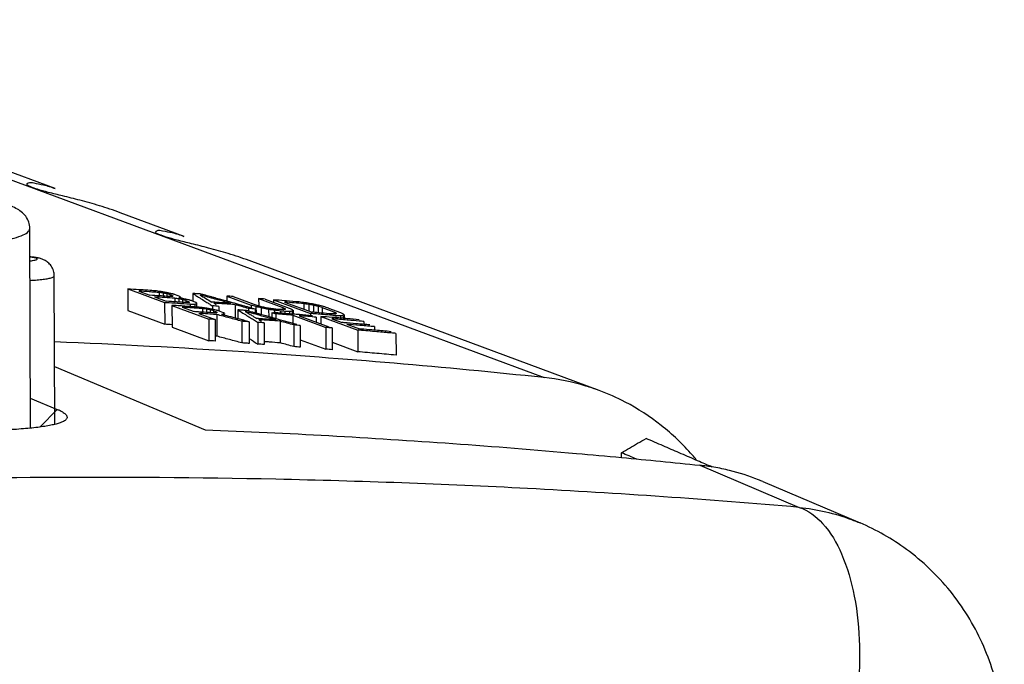
# Model space of a CAD drawing. Extents: x 0 to 34, y 0 to 22.
# Drawn here: x 26.6 to 27.1, y 18.2 to 18.5 of the extents above; entities that cross this region are included whole.
import ezdxf

# ---------------------------------------------------------------- set-up
doc = ezdxf.new("R2010")
doc.units = 0
doc.header["$LTSCALE"] = 1.87
doc.header["$MEASUREMENT"] = 0
doc.layers.get('0').update_dxf_attribs({"linetype": 'CONTINUOUS'})

msp = doc.modelspace()

# ---------------------------------------------------------------- linework, layer by layer
at = {"color": 7, "linetype": 'CONTINUOUS'}
for p, q in [((26.40472, 18.51524), (26.84908, 18.35041)), ((26.62387, 18.43744), (26.5945, 18.44833)), ((26.68322, 18.41542), (26.65384, 18.42632)), ((26.61241, 18.32715), (26.61214, 18.41908)), ((26.87454, 18.34445), (26.71319, 18.4043)), ((26.6236, 18.32898), (26.6234, 18.39726)), ((26.6573, 18.39121), (26.65733, 18.38125)), ((26.6573, 18.39121), (26.67426, 18.38492)), ((26.66241, 18.39022), (26.66746, 18.38835)), ((26.67172, 18.3896), (26.67173, 18.38807)), ((26.67355, 18.38937), (26.67356, 18.38794)), ((26.66962, 18.38754), (26.67504, 18.38554)), ((26.67426, 18.38492), (26.67429, 18.37496)), ((26.67525, 18.38903), (26.67526, 18.38772)), ((26.67683, 18.3886), (26.67683, 18.38773)), ((26.67683, 18.3886), (26.67755, 18.38833)), ((26.67755, 18.38833), (26.67755, 18.38773)), ((26.67894, 18.38692), (26.67894, 18.38528)), ((26.67941, 18.38853), (26.68085, 18.38799)), ((26.68077, 18.38669), (26.68077, 18.38516)), ((26.68247, 18.38635), (26.68247, 18.38491)), ((26.68404, 18.38592), (26.68405, 18.38491)), ((26.68404, 18.38592), (26.68512, 18.38552)), ((26.68512, 18.38552), (26.68513, 18.38492)), ((26.68662, 18.38585), (26.68843, 18.38518)), ((26.6872, 18.38916), (26.68721, 18.38585)), ((26.70289, 18.38798), (26.70289, 18.38561)), ((26.70289, 18.38798), (26.71407, 18.38383)), ((26.70583, 18.38775), (26.71701, 18.3836)), ((26.71759, 18.38681), (26.7176, 18.3836)), ((26.71759, 18.38681), (26.72878, 18.38266)), ((26.72053, 18.38657), (26.73172, 18.38242)), ((26.72445, 18.38624), (26.72446, 18.38515)), ((26.72445, 18.38624), (26.74141, 18.37995)), ((26.72956, 18.38519), (26.74219, 18.38051)), ((26.65733, 18.38125), (26.67429, 18.37496)), ((26.67765, 18.38367), (26.67768, 18.3737)), ((26.67765, 18.38367), (26.69461, 18.37738)), ((26.6824, 18.38281), (26.68781, 18.3808)), ((26.68602, 18.38415), (26.68603, 18.38312)), ((26.68811, 18.38411), (26.68812, 18.38288)), ((26.68899, 18.38438), (26.689, 18.38289)), ((26.69171, 18.38219), (26.69171, 18.38054)), ((26.69354, 18.38195), (26.69354, 18.38042)), ((26.69524, 18.38162), (26.69525, 18.38017)), ((26.69632, 18.38343), (26.69632, 18.38205)), ((26.69681, 18.38118), (26.69682, 18.38021)), ((26.69681, 18.38118), (26.6979, 18.38078)), ((26.6979, 18.38078), (26.6979, 18.38021)), ((26.69926, 18.38322), (26.69926, 18.38142)), ((26.69975, 18.38098), (26.7012, 18.38044)), ((26.70669, 18.38397), (26.70671, 18.37786)), ((26.70804, 18.38157), (26.70805, 18.37751)), ((26.71298, 18.38221), (26.71298, 18.38129)), ((26.71407, 18.38383), (26.71407, 18.3825)), ((26.71592, 18.38199), (26.71593, 18.38019)), ((26.71636, 18.38312), (26.71637, 18.38006)), ((26.71879, 18.38251), (26.7188, 18.37939)), ((26.72219, 18.38182), (26.7222, 18.37845)), ((26.72372, 18.38039), (26.72373, 18.37802)), ((26.72372, 18.38039), (26.72553, 18.37972)), ((26.72487, 18.3814), (26.72488, 18.38039)), ((26.72769, 18.38107), (26.72769, 18.38008)), ((26.72878, 18.38266), (26.72878, 18.38172)), ((26.72965, 18.38091), (26.72965, 18.37992)), ((26.73174, 18.38085), (26.73174, 18.37976)), ((26.73298, 18.38096), (26.73298, 18.37966)), ((26.73349, 18.38133), (26.7335, 18.37962)), ((26.73838, 18.38443), (26.73839, 18.38191)), ((26.7407, 18.38413), (26.74071, 18.38105)), ((26.7429, 18.38373), (26.74291, 18.38051)), ((26.74496, 18.38324), (26.74497, 18.38027)), ((26.74689, 18.38266), (26.7469, 18.3801)), ((26.74689, 18.38266), (26.7523, 18.38066)), ((26.74983, 18.3824), (26.75524, 18.3804)), ((26.7523, 18.38066), (26.75231, 18.37975)), ((26.68997, 18.38), (26.69755, 18.37719)), ((26.69461, 18.37738), (26.69464, 18.36741)), ((26.69755, 18.37719), (26.69758, 18.36722)), ((26.6983, 18.37944), (26.69833, 18.36947)), ((26.70176, 18.37964), (26.70176, 18.37918)), ((26.7098, 18.37636), (26.70983, 18.36639)), ((26.71323, 18.37613), (26.71326, 18.36615)), ((26.71715, 18.37585), (26.71718, 18.36587)), ((26.72009, 18.37564), (26.72012, 18.36566)), ((26.72553, 18.37972), (26.72553, 18.37752)), ((26.72753, 18.37638), (26.72756, 18.3664)), ((26.73337, 18.3791), (26.73338, 18.37534)), ((26.73337, 18.3791), (26.74852, 18.37348)), ((26.73631, 18.37887), (26.75, 18.37379)), ((26.74141, 18.37995), (26.74141, 18.37889)), ((26.74415, 18.37823), (26.74416, 18.37596)), ((26.74627, 18.37857), (26.74628, 18.37517)), ((26.74627, 18.37857), (26.76323, 18.37228)), ((26.75138, 18.37752), (26.75607, 18.37578)), ((26.75317, 18.37895), (26.75318, 18.37798)), ((26.75526, 18.37887), (26.75527, 18.3778)), ((26.7565, 18.37896), (26.75651, 18.37769)), ((26.75702, 18.37932), (26.75703, 18.37765)), ((26.76608, 18.37624), (26.76609, 18.37491)), ((26.67768, 18.3737), (26.69464, 18.36741)), ((26.73382, 18.37463), (26.73385, 18.36465)), ((26.73676, 18.3744), (26.73679, 18.36442)), ((26.74852, 18.37348), (26.74855, 18.3635)), ((26.75146, 18.37325), (26.75149, 18.36326)), ((26.75823, 18.37497), (26.764, 18.37283)), ((26.76323, 18.37228), (26.76326, 18.36229)), ((26.77098, 18.37387), (26.77098, 18.37223)), ((26.73678, 18.36787), (26.74855, 18.3635)), ((26.75148, 18.36666), (26.76326, 18.36229)), ((26.78087, 18.37075), (26.7809, 18.36075)), ((26.62352, 18.35551), (26.69287, 18.32637)), ((26.61237, 18.341), (26.6248, 18.33577)), ((26.61695, 18.32772), (26.6248, 18.33577)), ((26.88479, 18.31349), (26.88479, 18.31581)), ((26.92082, 18.31002), (26.96668, 18.29063)), ((26.94991, 18.30251), (26.99473, 18.28346))]:
    msp.add_line(p, q, dxfattribs=at)
for points, knots in [([(26.6352, 18.43208), (26.63255, 18.43277), (26.62767, 18.43398), (26.62125, 18.43557), (26.61589, 18.43696), (26.61324, 18.43804), (26.61025, 18.43912), (26.61189, 18.44063), (26.61463, 18.43978), (26.61878, 18.43928), (26.62203, 18.43815), (26.62381, 18.43747)], [0, 0, 0, 0, 0.208813, 0.381293, 0.514518, 0.606307, 0.652164, 0.674078, 0.740124, 0.855035, 1, 1, 1, 1]), ([(26.6352, 18.43208), (26.63255, 18.43277), (26.62767, 18.43398), (26.62125, 18.43557), (26.61589, 18.43696), (26.61324, 18.43804), (26.61058, 18.439), (26.61079, 18.4395), (26.61081, 18.43955)], [0, 0, 0, 0, 0.31822, 0.581069, 0.784097, 0.923979, 0.993861, 1, 1, 1, 1]), ([(26.61081, 18.43955), (26.61091, 18.43973), (26.61195, 18.44061), (26.61463, 18.43978), (26.61878, 18.43928), (26.62203, 18.43815), (26.62381, 18.43747)], [0, 0, 0, 0, 0.052024, 0.244125, 0.578356, 1, 1, 1, 1]), ([(26.65384, 18.42632), (26.65066, 18.4275), (26.64448, 18.42955), (26.63823, 18.43129), (26.6352, 18.43208)], [0, 0, 0, 0, 0.519929, 1, 1, 1, 1]), ([(26.61214, 18.41908), (26.61214, 18.42008), (26.61179, 18.4221), (26.61036, 18.42476), (26.60826, 18.42685), (26.60572, 18.42843), (26.60388, 18.42922), (26.60291, 18.42958)], [0, 0, 0, 0, 0.201832, 0.402813, 0.598755, 0.791095, 1, 1, 1, 1]), ([(26.46276, 18.41512), (26.46436, 18.41453), (26.46817, 18.41347), (26.47473, 18.41219), (26.48279, 18.41104), (26.49215, 18.41007), (26.50258, 18.40931), (26.51381, 18.40878), (26.52556, 18.40849), (26.53755, 18.40845), (26.54948, 18.40866), (26.56106, 18.40911), (26.572, 18.4098), (26.58203, 18.4107), (26.59091, 18.41179), (26.59841, 18.41306), (26.6044, 18.41439), (26.60863, 18.41593), (26.61137, 18.41718), (26.61207, 18.41864), (26.6121, 18.41908)], [0, 0, 0, 0, 0.033675, 0.077923, 0.131958, 0.194469, 0.263845, 0.338437, 0.416484, 0.496093, 0.575321, 0.652246, 0.725009, 0.79186, 0.851209, 0.901669, 0.942141, 0.971937, 0.991101, 1, 1, 1, 1]), ([(26.69454, 18.41006), (26.69189, 18.41076), (26.68702, 18.41196), (26.6806, 18.41355), (26.67524, 18.41495), (26.67259, 18.41603), (26.6696, 18.41711), (26.67124, 18.41861), (26.67398, 18.41776), (26.67813, 18.41727), (26.68138, 18.41614), (26.68316, 18.41545)], [0, 0, 0, 0, 0.208813, 0.381293, 0.514518, 0.606307, 0.652164, 0.674078, 0.740124, 0.855035, 1, 1, 1, 1]), ([(26.69454, 18.41006), (26.69189, 18.41076), (26.68702, 18.41196), (26.6806, 18.41355), (26.67524, 18.41495), (26.67259, 18.41603), (26.66993, 18.41699), (26.67014, 18.41749), (26.67016, 18.41753)], [0, 0, 0, 0, 0.31822, 0.581069, 0.784097, 0.923979, 0.993861, 1, 1, 1, 1]), ([(26.67016, 18.41753), (26.67026, 18.41771), (26.67129, 18.4186), (26.67398, 18.41776), (26.67813, 18.41727), (26.68138, 18.41614), (26.68316, 18.41545)], [0, 0, 0, 0, 0.052024, 0.244125, 0.578356, 1, 1, 1, 1]), ([(26.71318, 18.4043), (26.71001, 18.40548), (26.70383, 18.40753), (26.69757, 18.40927), (26.69454, 18.41006)], [0, 0, 0, 0, 0.519929, 1, 1, 1, 1]), ([(26.6234, 18.39726), (26.6234, 18.39805), (26.62315, 18.39967), (26.6221, 18.40183), (26.62059, 18.40347), (26.61899, 18.40451), (26.61743, 18.40515), (26.61584, 18.40556), (26.61408, 18.40583), (26.61283, 18.40595), (26.61218, 18.406)], [0, 0, 0, 0, 0.147641, 0.30557, 0.446458, 0.56539, 0.663757, 0.762858, 0.876621, 1, 1, 1, 1]), ([(26.61218, 18.40417), (26.61241, 18.40419), (26.61302, 18.40426), (26.61391, 18.40438), (26.61475, 18.40459), (26.61528, 18.40473), (26.61559, 18.40509), (26.61517, 18.40538), (26.61462, 18.40553), (26.6137, 18.40573), (26.61286, 18.40583), (26.61232, 18.40589), (26.61218, 18.4059)], [0, 0, 0, 0, 0.096905, 0.26142, 0.385079, 0.463925, 0.502725, 0.547706, 0.63538, 0.767439, 0.939188, 1, 1, 1, 1]), ([(26.61221, 18.3952), (26.61305, 18.39524), (26.61488, 18.39534), (26.61752, 18.39558), (26.61991, 18.39588), (26.62174, 18.39632), (26.62286, 18.39659), (26.62339, 18.39711), (26.6234, 18.39726)], [0, 0, 0, 0, 0.21894, 0.473429, 0.686414, 0.847765, 0.951594, 1, 1, 1, 1]), ([(26.68662, 18.38585), (26.68636, 18.38592), (26.68608, 18.386), (26.68579, 18.38608), (26.68577, 18.38608)], [0, 0, 0, 0, 0.925155, 1, 1, 1, 1]), ([(26.70583, 18.38775), (26.70534, 18.38779), (26.70436, 18.38786), (26.70338, 18.38794), (26.70289, 18.38798)], [0, 0, 0, 0, 0.499996, 1, 1, 1, 1]), ([(26.72053, 18.38657), (26.72004, 18.38661), (26.71906, 18.38669), (26.71808, 18.38677), (26.71759, 18.38681)], [0, 0, 0, 0, 0.499996, 1, 1, 1, 1]), ([(26.71592, 18.38199), (26.71543, 18.38203), (26.71445, 18.3821), (26.71347, 18.38218), (26.71298, 18.38221)], [0, 0, 0, 0, 0.499996, 1, 1, 1, 1]), ([(26.72447, 18.38201), (26.72443, 18.38201), (26.72425, 18.38203), (26.72408, 18.38205), (26.72393, 18.38207)], [0, 0, 0, 0, 0.198935, 1, 1, 1, 1]), ([(26.72769, 18.38107), (26.72722, 18.38113), (26.72628, 18.38124), (26.72534, 18.38134), (26.72487, 18.3814)], [0, 0, 0, 0, 0.499998, 1, 1, 1, 1]), ([(26.72965, 18.38091), (26.72932, 18.38094), (26.72867, 18.38099), (26.72801, 18.38104), (26.72769, 18.38107)], [0, 0, 0, 0, 0.499998, 1, 1, 1, 1]), ([(26.73174, 18.38085), (26.73139, 18.38086), (26.73069, 18.38088), (26.72999, 18.3809), (26.72965, 18.38091)], [0, 0, 0, 0, 0.499992, 1, 1, 1, 1]), ([(26.73172, 18.38242), (26.73194, 18.38231), (26.73237, 18.3821), (26.73281, 18.38189), (26.73303, 18.38179)], [0, 0, 0, 0, 0.499994, 1, 1, 1, 1]), ([(26.7429, 18.38373), (26.74253, 18.3838), (26.74211, 18.38387), (26.74168, 18.38395), (26.74162, 18.38396)], [0, 0, 0, 0, 0.861461, 1, 1, 1, 1]), ([(26.75524, 18.3804), (26.75546, 18.38029), (26.7559, 18.38008), (26.75634, 18.37987), (26.75656, 18.37977)], [0, 0, 0, 0, 0.499994, 1, 1, 1, 1]), ([(26.69755, 18.37719), (26.69706, 18.37722), (26.69608, 18.37728), (26.6951, 18.37734), (26.69461, 18.37738)], [0, 0, 0, 0, 0.499996, 1, 1, 1, 1]), ([(26.71323, 18.37613), (26.71266, 18.37617), (26.71152, 18.37624), (26.71037, 18.37632), (26.7098, 18.37636)], [0, 0, 0, 0, 0.499996, 1, 1, 1, 1]), ([(26.72009, 18.37564), (26.7196, 18.37567), (26.71862, 18.37574), (26.71764, 18.37581), (26.71715, 18.37585)], [0, 0, 0, 0, 0.499996, 1, 1, 1, 1]), ([(26.73337, 18.3791), (26.73206, 18.37921), (26.72954, 18.37941), (26.72702, 18.37961), (26.72581, 18.3797)], [0, 0, 0, 0, 0.51864, 1, 1, 1, 1]), ([(26.73382, 18.37463), (26.73277, 18.37492), (26.73067, 18.3755), (26.72858, 18.37609), (26.72753, 18.37638)], [0, 0, 0, 0, 0.499994, 1, 1, 1, 1]), ([(26.75101, 18.37975), (26.74954, 18.37988), (26.748, 18.38001), (26.74647, 18.38014), (26.74641, 18.38015)], [0, 0, 0, 0, 0.958277, 1, 1, 1, 1]), ([(26.75526, 18.37887), (26.75492, 18.37888), (26.75422, 18.37891), (26.75352, 18.37893), (26.75317, 18.37895)], [0, 0, 0, 0, 0.499993, 1, 1, 1, 1]), ([(26.73676, 18.3744), (26.73627, 18.37444), (26.73529, 18.37452), (26.73431, 18.37459), (26.73382, 18.37463)], [0, 0, 0, 0, 0.499996, 1, 1, 1, 1]), ([(26.75146, 18.37325), (26.75097, 18.37329), (26.74999, 18.37337), (26.74901, 18.37344), (26.74852, 18.37348)], [0, 0, 0, 0, 0.499996, 1, 1, 1, 1]), ([(26.77866, 18.37095), (26.77646, 18.37114), (26.77155, 18.37157), (26.76665, 18.37199), (26.76395, 18.37222)], [0, 0, 0, 0, 0.44915, 1, 1, 1, 1]), ([(26.77871, 18.37155), (26.77626, 18.37177), (26.77368, 18.372), (26.77111, 18.37222), (26.77098, 18.37223)], [0, 0, 0, 0, 0.951268, 1, 1, 1, 1]), ([(26.84908, 18.35041), (26.80312, 18.35524), (26.72798, 18.36165), (26.65268, 18.36566), (26.62352, 18.36685)], [0, 0, 0, 0, 0.612909, 1, 1, 1, 1]), ([(26.69758, 18.36722), (26.69709, 18.36725), (26.69611, 18.36731), (26.69513, 18.36738), (26.69464, 18.36741)], [0, 0, 0, 0, 0.499996, 1, 1, 1, 1]), ([(26.70983, 18.36639), (26.70791, 18.3669), (26.70408, 18.36793), (26.70025, 18.36896), (26.69833, 18.36947)], [0, 0, 0, 0, 0.49999, 1, 1, 1, 1]), ([(26.72756, 18.3664), (26.72592, 18.36652), (26.72348, 18.36671), (26.72103, 18.36689), (26.72022, 18.36695)], [0, 0, 0, 0, 0.667737, 1, 1, 1, 1]), ([(26.71326, 18.36615), (26.71269, 18.36619), (26.71155, 18.36627), (26.7104, 18.36635), (26.70983, 18.36639)], [0, 0, 0, 0, 0.499996, 1, 1, 1, 1]), ([(26.72012, 18.36566), (26.71963, 18.3657), (26.71865, 18.36577), (26.71767, 18.36584), (26.71718, 18.36587)], [0, 0, 0, 0, 0.499996, 1, 1, 1, 1]), ([(26.73385, 18.36465), (26.7328, 18.36494), (26.7307, 18.36552), (26.72861, 18.36611), (26.72756, 18.3664)], [0, 0, 0, 0, 0.499994, 1, 1, 1, 1]), ([(26.73679, 18.36442), (26.7363, 18.36446), (26.73532, 18.36453), (26.73434, 18.36461), (26.73385, 18.36465)], [0, 0, 0, 0, 0.499996, 1, 1, 1, 1]), ([(26.75149, 18.36326), (26.751, 18.3633), (26.75002, 18.36338), (26.74904, 18.36346), (26.74855, 18.3635)], [0, 0, 0, 0, 0.499996, 1, 1, 1, 1]), ([(26.7809, 18.36075), (26.77796, 18.36102), (26.77208, 18.36154), (26.7662, 18.36204), (26.76326, 18.36229)], [0, 0, 0, 0, 0.499979, 1, 1, 1, 1]), ([(26.87453, 18.34445), (26.8725, 18.34521), (26.86421, 18.34799), (26.85559, 18.34972), (26.84908, 18.35041)], [0, 0, 0, 0, 0.24877, 1, 1, 1, 1]), ([(26.90306, 18.32841), (26.8979, 18.33249), (26.88867, 18.33847), (26.87864, 18.34293), (26.87453, 18.34445)], [0, 0, 0, 0, 0.600138, 1, 1, 1, 1]), ([(26.6248, 18.33577), (26.62523, 18.33559), (26.62602, 18.33524), (26.62709, 18.33467), (26.62794, 18.33412), (26.6286, 18.33357), (26.62905, 18.33303), (26.6293, 18.33248), (26.62931, 18.33192), (26.62909, 18.33139), (26.62882, 18.3311), (26.62866, 18.33096)], [0, 0, 0, 0, 0.188264, 0.350619, 0.487978, 0.601856, 0.694914, 0.772, 0.841388, 0.91403, 1, 1, 1, 1]), ([(26.62866, 18.33096), (26.62847, 18.33078), (26.62801, 18.33044), (26.62717, 18.33), (26.6259, 18.32949), (26.6241, 18.32895), (26.62171, 18.3284), (26.61889, 18.32791), (26.61566, 18.32746), (26.61204, 18.32706), (26.60652, 18.32658), (26.59881, 18.32615), (26.58873, 18.32587), (26.58142, 18.32584), (26.5775, 18.32586), (26.57726, 18.32586)], [0, 0, 0, 0, 0.014849, 0.032957, 0.054542, 0.093704, 0.140971, 0.196112, 0.258829, 0.328783, 0.405613, 0.578403, 0.773772, 0.986698, 1, 1, 1, 1]), ([(26.69287, 18.32637), (26.71192, 18.32562), (26.74999, 18.32382), (26.80704, 18.32019), (26.85196, 18.31661), (26.87787, 18.31425), (26.8848, 18.3136)], [0, 0, 0, 0, 0.29729, 0.594401, 0.891343, 1, 1, 1, 1]), ([(26.88479, 18.31581), (26.88601, 18.31653), (26.8885, 18.31796), (26.89225, 18.32018), (26.89483, 18.32159), (26.89612, 18.32234)], [0, 0, 0, 0, 0.325204, 0.658092, 1, 1, 1, 1]), ([(26.91137, 18.31577), (26.90892, 18.31683), (26.90382, 18.31903), (26.89872, 18.32123), (26.89608, 18.32238)], [0, 0, 0, 0, 0.481129, 1, 1, 1, 1]), ([(26.92663, 18.30917), (26.92437, 18.31015), (26.92186, 18.31123), (26.91935, 18.31232), (26.9191, 18.31243)], [0, 0, 0, 0, 0.89943, 1, 1, 1, 1]), ([(26.94991, 18.30251), (26.94926, 18.30279), (26.94428, 18.30484), (26.93678, 18.30726), (26.92977, 18.30872), (26.92731, 18.30913)], [0, 0, 0, 0, 0.090754, 0.683655, 1, 1, 1, 1]), ([(26.96668, 18.29063), (26.92502, 18.29425), (26.84468, 18.29981), (26.72852, 18.30404), (26.62122, 18.30484), (26.52233, 18.30304), (26.43122, 18.29928), (26.34724, 18.29409), (26.26982, 18.28786), (26.19845, 18.28092), (26.13268, 18.27352), (26.07212, 18.26587), (26.02791, 18.25973), (26.00385, 18.2562), (25.9983, 18.25538)], [0, 0, 0, 0, 0.129159, 0.248707, 0.358992, 0.46058, 0.554208, 0.640648, 0.720455, 0.794126, 0.86214, 0.924873, 0.982698, 1, 1, 1, 1]), ([(26.96668, 18.29063), (26.97082, 18.28926), (26.97907, 18.28295), (26.98734, 18.26828), (26.99285, 18.24895), (26.99508, 18.2264), (26.99429, 18.21055), (26.99329, 18.20249)], [0, 0, 0, 0, 0.134366, 0.304396, 0.512656, 0.749672, 1, 1, 1, 1]), ([(26.96668, 18.29063), (26.97488, 18.28981), (26.98441, 18.28761), (26.99341, 18.28402), (26.99471, 18.28347)], [0, 0, 0, 0, 0.853955, 1, 1, 1, 1]), ([(27.06119, 18.18101), (27.06116, 18.18771), (27.05972, 18.20395), (27.0521, 18.22859), (27.0372, 18.2528), (27.01758, 18.27154), (27.00227, 18.28026), (26.9947, 18.28347)], [0, 0, 0, 0, 0.155596, 0.376092, 0.593975, 0.809375, 1, 1, 1, 1])]:
    msp.add_open_spline(points, degree=3, knots=knots, dxfattribs=at)
for points in [[(26.66245, 18.39088), (26.66074, 18.39099), (26.65902, 18.3911), (26.6573, 18.39121)], [(26.66707, 18.38991), (26.66551, 18.39002), (26.66396, 18.39012), (26.66241, 18.39022)], [(26.66319, 18.39083), (26.66294, 18.39085), (26.6627, 18.39086), (26.66245, 18.39088)], [(26.66761, 18.39053), (26.66613, 18.39063), (26.66466, 18.39073), (26.66319, 18.39083)], [(26.66977, 18.38973), (26.66887, 18.38979), (26.66797, 18.38985), (26.66707, 18.38991)], [(26.66907, 18.39044), (26.66858, 18.39047), (26.66809, 18.3905), (26.66761, 18.39053)], [(26.67047, 18.39029), (26.67, 18.39034), (26.66954, 18.39039), (26.66907, 18.39044)], [(26.67172, 18.3896), (26.67107, 18.38964), (26.67042, 18.38969), (26.66977, 18.38973)], [(26.67188, 18.39013), (26.67141, 18.39019), (26.67094, 18.39024), (26.67047, 18.39029)], [(26.67264, 18.38948), (26.67233, 18.38952), (26.67203, 18.38956), (26.67172, 18.3896)], [(26.6734, 18.38987), (26.67289, 18.38996), (26.67239, 18.39005), (26.67188, 18.39013)], [(26.67355, 18.38937), (26.67325, 18.3894), (26.67294, 18.38944), (26.67264, 18.38948)], [(26.67492, 18.3896), (26.67441, 18.38969), (26.67391, 18.38978), (26.6734, 18.38987)], [(26.6744, 18.3892), (26.67412, 18.38925), (26.67384, 18.38931), (26.67355, 18.38937)], [(26.67536, 18.3895), (26.67521, 18.38953), (26.67507, 18.38957), (26.67492, 18.3896)], [(26.67638, 18.38928), (26.67604, 18.38935), (26.6757, 18.38943), (26.67536, 18.3895)], [(26.67783, 18.38896), (26.67735, 18.38907), (26.67686, 18.38917), (26.67638, 18.38928)], [(26.67212, 18.38804), (26.67056, 18.38814), (26.66901, 18.38825), (26.66746, 18.38835)], [(26.67428, 18.38724), (26.67273, 18.38734), (26.67118, 18.38744), (26.66962, 18.38754)], [(26.67519, 18.38783), (26.67417, 18.3879), (26.67314, 18.38797), (26.67212, 18.38804)], [(26.67499, 18.38488), (26.67475, 18.38489), (26.6745, 18.38491), (26.67426, 18.38492)], [(26.67894, 18.38692), (26.67739, 18.38703), (26.67583, 18.38713), (26.67428, 18.38724)], [(26.67525, 18.38903), (26.67497, 18.38909), (26.67469, 18.38914), (26.6744, 18.3892)], [(26.68014, 18.38454), (26.67843, 18.38465), (26.67671, 18.38477), (26.67499, 18.38488)], [(26.67969, 18.38523), (26.67814, 18.38533), (26.67659, 18.38544), (26.67504, 18.38554)], [(26.67677, 18.38773), (26.67625, 18.38776), (26.67572, 18.3878), (26.67519, 18.38783)], [(26.67604, 18.38881), (26.67578, 18.38889), (26.67552, 18.38896), (26.67525, 18.38903)], [(26.67683, 18.3886), (26.67657, 18.38867), (26.6763, 18.38874), (26.67604, 18.38881)], [(26.67733, 18.38774), (26.67714, 18.38774), (26.67696, 18.38773), (26.67677, 18.38773)], [(26.67788, 18.38776), (26.6777, 18.38775), (26.67751, 18.38775), (26.67733, 18.38774)], [(26.67755, 18.38833), (26.67765, 18.38827), (26.67775, 18.38821), (26.67784, 18.38814)], [(26.67819, 18.38886), (26.67807, 18.3889), (26.67795, 18.38893), (26.67783, 18.38896)], [(26.67784, 18.38814), (26.67791, 18.3881), (26.67798, 18.38806), (26.67804, 18.38802)], [(26.67795, 18.38781), (26.67793, 18.38779), (26.6779, 18.38778), (26.67788, 18.38776)], [(26.67801, 18.38786), (26.67799, 18.38784), (26.67797, 18.38783), (26.67795, 18.38781)], [(26.67814, 18.38796), (26.6781, 18.38793), (26.67805, 18.38789), (26.67801, 18.38786)], [(26.67804, 18.38802), (26.67808, 18.388), (26.67811, 18.38798), (26.67814, 18.38796)], [(26.67838, 18.38881), (26.67831, 18.38883), (26.67825, 18.38885), (26.67819, 18.38886)], [(26.67862, 18.38874), (26.67854, 18.38877), (26.67846, 18.38879), (26.67838, 18.38881)], [(26.67941, 18.38853), (26.67915, 18.3886), (26.67888, 18.38867), (26.67862, 18.38874)], [(26.67985, 18.38681), (26.67955, 18.38685), (26.67924, 18.38688), (26.67894, 18.38692)], [(26.68145, 18.38511), (26.68086, 18.38515), (26.68028, 18.38519), (26.67969, 18.38523)], [(26.68077, 18.38669), (26.68046, 18.38673), (26.68016, 18.38677), (26.67985, 18.38681)], [(26.68162, 18.38652), (26.68134, 18.38658), (26.68105, 18.38663), (26.68077, 18.38669)], [(26.68094, 18.38714), (26.68089, 18.38713), (26.68084, 18.38713), (26.6808, 18.38712)], [(26.68147, 18.38702), (26.68124, 18.38706), (26.68102, 18.38709), (26.6808, 18.38712)], [(26.68085, 18.38799), (26.68095, 18.38793), (26.68105, 18.38787), (26.68115, 18.38781)], [(26.68111, 18.38716), (26.68105, 18.38715), (26.681, 18.38714), (26.68094, 18.38714)], [(26.68142, 18.38719), (26.68131, 18.38718), (26.68121, 18.38717), (26.68111, 18.38716)], [(26.68115, 18.38781), (26.68116, 18.3878), (26.68118, 18.38778), (26.6812, 18.38777)], [(26.6812, 18.38777), (26.68128, 18.38772), (26.68136, 18.38767), (26.68144, 18.38762)], [(26.68144, 18.38762), (26.68144, 18.38755), (26.68143, 18.38748), (26.68143, 18.38741)], [(26.68255, 18.38504), (26.68218, 18.38506), (26.68182, 18.38509), (26.68145, 18.38511)], [(26.68214, 18.38692), (26.68191, 18.38696), (26.68169, 18.38699), (26.68147, 18.38702)], [(26.68247, 18.38635), (26.68219, 18.38641), (26.6819, 18.38647), (26.68162, 18.38652)], [(26.68257, 18.38683), (26.68243, 18.38686), (26.68228, 18.38689), (26.68214, 18.38692)], [(26.68326, 18.38614), (26.68299, 18.38621), (26.68273, 18.38628), (26.68247, 18.38635)], [(26.68435, 18.38492), (26.68375, 18.38496), (26.68315, 18.385), (26.68255, 18.38504)], [(26.68359, 18.3866), (26.68325, 18.38668), (26.68291, 18.38675), (26.68257, 18.38683)], [(26.68404, 18.38592), (26.68378, 18.38599), (26.68352, 18.38606), (26.68326, 18.38614)], [(26.68505, 18.38628), (26.68456, 18.38639), (26.68408, 18.3865), (26.68359, 18.3866)], [(26.6849, 18.38493), (26.68472, 18.38493), (26.68453, 18.38492), (26.68435, 18.38492)], [(26.68546, 18.38495), (26.68527, 18.38494), (26.68509, 18.38494), (26.6849, 18.38493)], [(26.68532, 18.38621), (26.68523, 18.38624), (26.68514, 18.38626), (26.68505, 18.38628)], [(26.68512, 18.38552), (26.68522, 18.38546), (26.68532, 18.38539), (26.68542, 18.38533)], [(26.68577, 18.38608), (26.68562, 18.38613), (26.68547, 18.38617), (26.68532, 18.38621)], [(26.68542, 18.38533), (26.68549, 18.38529), (26.68555, 18.38525), (26.68562, 18.38521)], [(26.68553, 18.385), (26.6855, 18.38498), (26.68548, 18.38497), (26.68546, 18.38495)], [(26.68559, 18.38505), (26.68557, 18.38503), (26.68555, 18.38502), (26.68553, 18.385)], [(26.68572, 18.38515), (26.68567, 18.38512), (26.68563, 18.38508), (26.68559, 18.38505)], [(26.68562, 18.38521), (26.68565, 18.38519), (26.68568, 18.38517), (26.68572, 18.38515)], [(26.68916, 18.38901), (26.68851, 18.38906), (26.68786, 18.38911), (26.6872, 18.38916)], [(26.6872, 18.38916), (26.68756, 18.38893), (26.68792, 18.38871), (26.68828, 18.38848)], [(26.68828, 18.38848), (26.68881, 18.38815), (26.68934, 18.38782), (26.68987, 18.38748)], [(26.68843, 18.38518), (26.68853, 18.38512), (26.68862, 18.38506), (26.68872, 18.385)], [(26.68872, 18.385), (26.68882, 18.38493), (26.68892, 18.38487), (26.68902, 18.38481)], [(26.68902, 18.38481), (26.68901, 18.38474), (26.68901, 18.38467), (26.689, 18.3846)], [(26.69112, 18.38887), (26.69047, 18.38892), (26.68982, 18.38897), (26.68916, 18.38901)], [(26.68987, 18.38748), (26.69007, 18.38736), (26.69027, 18.38724), (26.69046, 18.38711)], [(26.69046, 18.38711), (26.69089, 18.38684), (26.69133, 18.38657), (26.69176, 18.3863)], [(26.69061, 18.38848), (26.69149, 18.38793), (26.69238, 18.38738), (26.69327, 18.38683)], [(26.69099, 18.38837), (26.69086, 18.38841), (26.69073, 18.38844), (26.69061, 18.38848)], [(26.69742, 18.38658), (26.69527, 18.38718), (26.69313, 18.38778), (26.69099, 18.38837)], [(26.69654, 18.38737), (26.69473, 18.38787), (26.69293, 18.38837), (26.69112, 18.38887)], [(26.69176, 18.3863), (26.69243, 18.38588), (26.6931, 18.38546), (26.69377, 18.38504)], [(26.69327, 18.38683), (26.69416, 18.38629), (26.69505, 18.38574), (26.69594, 18.38519)], [(26.69377, 18.38504), (26.69426, 18.38472), (26.69476, 18.38441), (26.69525, 18.3841)], [(26.69644, 18.38515), (26.69627, 18.38516), (26.6961, 18.38518), (26.69594, 18.38519)], [(26.70035, 18.38487), (26.69905, 18.38496), (26.69774, 18.38506), (26.69644, 18.38515)], [(26.69735, 18.38714), (26.69708, 18.38722), (26.69681, 18.38729), (26.69654, 18.38737)], [(26.69755, 18.38709), (26.69748, 18.38711), (26.69741, 18.38713), (26.69735, 18.38714)], [(26.69768, 18.38651), (26.69759, 18.38653), (26.6975, 18.38656), (26.69742, 18.38658)], [(26.70013, 18.38637), (26.69927, 18.38661), (26.69841, 18.38685), (26.69755, 18.38709)], [(26.69999, 18.38587), (26.69922, 18.38608), (26.69845, 18.38629), (26.69768, 18.38651)], [(26.70476, 18.38454), (26.70317, 18.38498), (26.70158, 18.38542), (26.69999, 18.38587)], [(26.70228, 18.38578), (26.70156, 18.38598), (26.70085, 18.38617), (26.70013, 18.38637)], [(26.7029, 18.38468), (26.70205, 18.38474), (26.7012, 18.3848), (26.70035, 18.38487)], [(26.70289, 18.38561), (26.70269, 18.38566), (26.70248, 18.38572), (26.70228, 18.38578)], [(26.70352, 18.38543), (26.70331, 18.38549), (26.7031, 18.38555), (26.70289, 18.38561)], [(26.7049, 18.38505), (26.70444, 18.38518), (26.70398, 18.3853), (26.70352, 18.38543)], [(26.70507, 18.385), (26.70501, 18.38502), (26.70496, 18.38503), (26.7049, 18.38505)], [(26.70684, 18.38451), (26.70625, 18.38467), (26.70566, 18.38484), (26.70507, 18.385)], [(26.72961, 18.3858), (26.72789, 18.38595), (26.72617, 18.3861), (26.72445, 18.38624)], [(26.73397, 18.38481), (26.7325, 18.38494), (26.73103, 18.38507), (26.72956, 18.38519)], [(26.73034, 18.38574), (26.73009, 18.38576), (26.72985, 18.38578), (26.72961, 18.3858)], [(26.73622, 18.38524), (26.73426, 18.38541), (26.7323, 18.38558), (26.73034, 18.38574)], [(26.73838, 18.38443), (26.73691, 18.38456), (26.73544, 18.38469), (26.73397, 18.38481)], [(26.73762, 18.38506), (26.73715, 18.38512), (26.73669, 18.38518), (26.73622, 18.38524)], [(26.73903, 18.38489), (26.73856, 18.38495), (26.73809, 18.385), (26.73762, 18.38506)], [(26.74037, 18.38467), (26.73992, 18.38474), (26.73948, 18.38481), (26.73903, 18.38489)], [(26.68145, 18.38342), (26.68019, 18.3835), (26.67892, 18.38358), (26.67765, 18.38367)], [(26.68602, 18.38415), (26.68406, 18.38428), (26.6821, 18.38441), (26.68014, 18.38454)], [(26.68353, 18.38328), (26.68284, 18.38333), (26.68215, 18.38337), (26.68145, 18.38342)], [(26.68705, 18.3825), (26.6855, 18.3826), (26.68395, 18.38271), (26.6824, 18.38281)], [(26.68722, 18.38304), (26.68599, 18.38312), (26.68476, 18.3832), (26.68353, 18.38328)], [(26.68707, 18.38413), (26.68672, 18.38413), (26.68637, 18.38414), (26.68602, 18.38415)], [(26.69013, 18.38229), (26.6891, 18.38236), (26.68808, 18.38243), (26.68705, 18.3825)], [(26.68811, 18.38411), (26.68776, 18.38412), (26.68742, 18.38412), (26.68707, 18.38413)], [(26.68795, 18.38299), (26.68771, 18.383), (26.68746, 18.38302), (26.68722, 18.38304)], [(26.68903, 18.38072), (26.68862, 18.38075), (26.68822, 18.38077), (26.68781, 18.3808)], [(26.68902, 18.38291), (26.68867, 18.38294), (26.68831, 18.38296), (26.68795, 18.38299)], [(26.68855, 18.38425), (26.68841, 18.3842), (26.68826, 18.38416), (26.68811, 18.38411)], [(26.68899, 18.38438), (26.68884, 18.38433), (26.6887, 18.38429), (26.68855, 18.38425)], [(26.68941, 18.38289), (26.68928, 18.3829), (26.68915, 18.38291), (26.68902, 18.38291)], [(26.69246, 18.38049), (26.69132, 18.38057), (26.69018, 18.38064), (26.68903, 18.38072)], [(26.69082, 18.38274), (26.69035, 18.38279), (26.68988, 18.38284), (26.68941, 18.38289)], [(26.69171, 18.38219), (26.69118, 18.38222), (26.69065, 18.38226), (26.69013, 18.38229)], [(26.69223, 18.38259), (26.69176, 18.38264), (26.69129, 18.38269), (26.69082, 18.38274)], [(26.69217, 18.38213), (26.69201, 18.38215), (26.69186, 18.38217), (26.69171, 18.38219)], [(26.69262, 18.38207), (26.69247, 18.38209), (26.69232, 18.38211), (26.69217, 18.38213)], [(26.69375, 18.38232), (26.69324, 18.38241), (26.69273, 18.3825), (26.69223, 18.38259)], [(26.69712, 18.38018), (26.69557, 18.38028), (26.69402, 18.38039), (26.69246, 18.38049)], [(26.69354, 18.38195), (26.69323, 18.38199), (26.69293, 18.38203), (26.69262, 18.38207)], [(26.69439, 18.38178), (26.69411, 18.38184), (26.69382, 18.3819), (26.69354, 18.38195)], [(26.69527, 18.38205), (26.69476, 18.38214), (26.69425, 18.38223), (26.69375, 18.38232)], [(26.69524, 18.38162), (26.69496, 18.38167), (26.69467, 18.38173), (26.69439, 18.38178)], [(26.69603, 18.3814), (26.69577, 18.38147), (26.6955, 18.38154), (26.69524, 18.38162)], [(26.69525, 18.3841), (26.69556, 18.38391), (26.69588, 18.38371), (26.69619, 18.38351)], [(26.69673, 18.38173), (26.69624, 18.38184), (26.69575, 18.38194), (26.69527, 18.38205)], [(26.69681, 18.38118), (26.69655, 18.38125), (26.69629, 18.38133), (26.69603, 18.3814)], [(26.69619, 18.38351), (26.69623, 18.38349), (26.69627, 18.38346), (26.69632, 18.38343)], [(26.69779, 18.38333), (26.6973, 18.38336), (26.69681, 18.3834), (26.69632, 18.38343)], [(26.69818, 18.38141), (26.6977, 18.38152), (26.69721, 18.38163), (26.69673, 18.38173)], [(26.69689, 18.38469), (26.69728, 18.38444), (26.69768, 18.3842), (26.69807, 18.38396)], [(26.69935, 18.38451), (26.69853, 18.38457), (26.69771, 18.38463), (26.69689, 18.38469)], [(26.69767, 18.38019), (26.69749, 18.38019), (26.6973, 18.38018), (26.69712, 18.38018)], [(26.69823, 18.38021), (26.69804, 18.38021), (26.69786, 18.3802), (26.69767, 18.38019)], [(26.69926, 18.38322), (26.69877, 18.38326), (26.69828, 18.38329), (26.69779, 18.38333)], [(26.6979, 18.38078), (26.69799, 18.38072), (26.69809, 18.38066), (26.69819, 18.3806)], [(26.69854, 18.38132), (26.69842, 18.38135), (26.6983, 18.38138), (26.69818, 18.38141)], [(26.69819, 18.3806), (26.69826, 18.38055), (26.69833, 18.38051), (26.69839, 18.38047)], [(26.6983, 18.38026), (26.69827, 18.38025), (26.69825, 18.38023), (26.69823, 18.38021)], [(26.69836, 18.38031), (26.69834, 18.3803), (26.69832, 18.38028), (26.6983, 18.38026)], [(26.69849, 18.38041), (26.69845, 18.38038), (26.6984, 18.38035), (26.69836, 18.38031)], [(26.69839, 18.38047), (26.69842, 18.38045), (26.69846, 18.38043), (26.69849, 18.38041)], [(26.69872, 18.38126), (26.69866, 18.38128), (26.6986, 18.3813), (26.69854, 18.38132)], [(26.69897, 18.3812), (26.69889, 18.38122), (26.69881, 18.38124), (26.69872, 18.38126)], [(26.69926, 18.38111), (26.69916, 18.38114), (26.69907, 18.38117), (26.69897, 18.3812)], [(26.69975, 18.38098), (26.69959, 18.38102), (26.69943, 18.38107), (26.69926, 18.38111)], [(26.70179, 18.38433), (26.70098, 18.38439), (26.70016, 18.38445), (26.69935, 18.38451)], [(26.7012, 18.38044), (26.7013, 18.38038), (26.7014, 18.38032), (26.70149, 18.38026)], [(26.70149, 18.38026), (26.70159, 18.3802), (26.70169, 18.38014), (26.70179, 18.38007)], [(26.70669, 18.38397), (26.70506, 18.38409), (26.70342, 18.38421), (26.70179, 18.38433)], [(26.70476, 18.38454), (26.70414, 18.38458), (26.70352, 18.38463), (26.7029, 18.38468)], [(26.70856, 18.38344), (26.70794, 18.38362), (26.70731, 18.38379), (26.70669, 18.38397)], [(26.70871, 18.38399), (26.70809, 18.38416), (26.70747, 18.38434), (26.70684, 18.38451)], [(26.71, 18.38143), (26.70935, 18.38148), (26.70869, 18.38153), (26.70804, 18.38157)], [(26.70804, 18.38157), (26.70956, 18.38062), (26.71108, 18.37967), (26.7126, 18.37871)], [(26.70984, 18.38309), (26.70941, 18.38321), (26.70899, 18.38333), (26.70856, 18.38344)], [(26.71205, 18.38307), (26.71093, 18.38337), (26.70982, 18.38368), (26.70871, 18.38399)], [(26.71298, 18.38221), (26.71193, 18.38251), (26.71088, 18.3828), (26.70984, 18.38309)], [(26.71196, 18.38129), (26.71131, 18.38133), (26.71065, 18.38138), (26.71, 18.38143)], [(26.71144, 18.38089), (26.71172, 18.38072), (26.712, 18.38055), (26.71228, 18.38038)], [(26.71182, 18.38079), (26.7117, 18.38082), (26.71157, 18.38086), (26.71144, 18.38089)], [(26.71434, 18.38009), (26.7135, 18.38032), (26.71266, 18.38056), (26.71182, 18.38079)], [(26.71447, 18.38059), (26.71363, 18.38082), (26.7128, 18.38105), (26.71196, 18.38129)], [(26.71243, 18.38296), (26.7123, 18.383), (26.71217, 18.38303), (26.71205, 18.38307)], [(26.71228, 18.38038), (26.71289, 18.38), (26.7135, 18.37963), (26.71411, 18.37925)], [(26.71313, 18.38276), (26.7129, 18.38283), (26.71266, 18.38289), (26.71243, 18.38296)], [(26.71373, 18.3826), (26.71353, 18.38265), (26.71333, 18.38271), (26.71313, 18.38276)], [(26.71592, 18.38199), (26.71519, 18.38219), (26.71446, 18.3824), (26.71373, 18.3826)], [(26.71522, 18.38348), (26.71484, 18.38359), (26.71445, 18.38371), (26.71407, 18.38383)], [(26.71593, 18.38019), (26.71544, 18.38032), (26.71496, 18.38045), (26.71447, 18.38059)], [(26.71636, 18.38312), (26.71598, 18.38324), (26.7156, 18.38336), (26.71522, 18.38348)], [(26.71738, 18.37978), (26.71689, 18.37992), (26.71641, 18.38005), (26.71593, 18.38019)], [(26.71686, 18.383), (26.71669, 18.38304), (26.71653, 18.38308), (26.71636, 18.38312)], [(26.71758, 18.38282), (26.71734, 18.38288), (26.7171, 18.38294), (26.71686, 18.383)], [(26.7176, 18.38342), (26.7174, 18.38348), (26.71721, 18.38354), (26.71701, 18.3836)], [(26.71879, 18.38251), (26.71838, 18.38261), (26.71798, 18.38271), (26.71758, 18.38282)], [(26.71798, 18.38331), (26.71785, 18.38335), (26.71773, 18.38339), (26.7176, 18.38342)], [(26.71894, 18.38303), (26.71862, 18.38312), (26.7183, 18.38322), (26.71798, 18.38331)], [(26.72049, 18.38217), (26.71992, 18.38228), (26.71936, 18.3824), (26.71879, 18.38251)], [(26.71998, 18.38279), (26.71963, 18.38287), (26.71929, 18.38295), (26.71894, 18.38303)], [(26.72101, 18.38255), (26.72066, 18.38263), (26.72032, 18.38271), (26.71998, 18.38279)], [(26.72219, 18.38182), (26.72162, 18.38194), (26.72106, 18.38205), (26.72049, 18.38217)], [(26.7221, 18.38236), (26.72174, 18.38242), (26.72137, 18.38248), (26.72101, 18.38255)], [(26.7232, 18.38216), (26.72283, 18.38223), (26.72247, 18.38229), (26.7221, 18.38236)], [(26.72312, 18.38168), (26.72281, 18.38172), (26.7225, 18.38177), (26.72219, 18.38182)], [(26.72353, 18.38161), (26.7234, 18.38163), (26.72326, 18.38165), (26.72312, 18.38168)], [(26.72393, 18.38207), (26.72369, 18.3821), (26.72344, 18.38213), (26.7232, 18.38216)], [(26.72487, 18.3814), (26.72443, 18.38147), (26.72398, 18.38154), (26.72353, 18.38161)], [(26.72552, 18.38187), (26.72517, 18.38192), (26.72482, 18.38196), (26.72447, 18.38201)], [(26.72557, 18.38025), (26.7252, 18.38028), (26.72484, 18.3803), (26.72447, 18.38033)], [(26.7265, 18.3818), (26.72617, 18.38182), (26.72585, 18.38185), (26.72552, 18.38187)], [(26.72585, 18.38023), (26.72576, 18.38023), (26.72566, 18.38024), (26.72557, 18.38025)], [(26.72835, 18.38003), (26.72752, 18.3801), (26.72668, 18.38016), (26.72585, 18.38023)], [(26.72723, 18.38174), (26.72698, 18.38176), (26.72674, 18.38178), (26.7265, 18.3818)], [(26.72748, 18.38172), (26.7274, 18.38172), (26.72731, 18.38173), (26.72723, 18.38174)], [(26.72828, 18.38171), (26.72801, 18.38171), (26.72775, 18.38171), (26.72748, 18.38172)], [(26.72908, 18.38169), (26.72881, 18.3817), (26.72855, 18.3817), (26.72828, 18.38171)], [(26.72878, 18.38266), (26.72893, 18.38258), (26.72909, 18.38249), (26.72925, 18.38241)], [(26.72946, 18.38177), (26.72933, 18.38174), (26.72921, 18.38172), (26.72908, 18.38169)], [(26.72925, 18.38241), (26.72931, 18.38238), (26.72936, 18.38236), (26.72941, 18.38233)], [(26.72941, 18.38233), (26.72952, 18.38227), (26.72962, 18.38222), (26.72973, 18.38216)], [(26.72983, 18.38184), (26.72971, 18.38182), (26.72958, 18.38179), (26.72946, 18.38177)], [(26.72973, 18.38216), (26.72975, 18.38211), (26.72976, 18.38206), (26.72978, 18.382)], [(26.72978, 18.382), (26.72979, 18.38198), (26.7298, 18.38195), (26.7298, 18.38192)], [(26.7298, 18.38192), (26.72981, 18.3819), (26.72982, 18.38187), (26.72983, 18.38184)], [(26.73236, 18.3809), (26.73215, 18.38089), (26.73194, 18.38087), (26.73174, 18.38085)], [(26.73298, 18.38096), (26.73277, 18.38094), (26.73256, 18.38092), (26.73236, 18.3809)], [(26.73303, 18.38179), (26.73311, 18.38171), (26.73318, 18.38164), (26.73326, 18.38156)], [(26.73349, 18.38133), (26.73341, 18.38127), (26.73332, 18.38121), (26.73323, 18.38115)], [(26.73342, 18.38141), (26.73344, 18.38138), (26.73347, 18.38136), (26.73349, 18.38133)], [(26.73896, 18.38436), (26.73877, 18.38438), (26.73857, 18.38441), (26.73838, 18.38443)], [(26.73954, 18.38428), (26.73935, 18.38431), (26.73915, 18.38433), (26.73896, 18.38436)], [(26.7407, 18.38413), (26.74032, 18.38418), (26.73993, 18.38423), (26.73954, 18.38428)], [(26.74171, 18.38445), (26.74126, 18.38452), (26.74082, 18.38459), (26.74037, 18.38467)], [(26.74162, 18.38396), (26.74132, 18.38402), (26.74101, 18.38407), (26.7407, 18.38413)], [(26.74299, 18.38418), (26.74256, 18.38427), (26.74214, 18.38436), (26.74171, 18.38445)], [(26.74249, 18.38048), (26.74239, 18.38049), (26.74229, 18.3805), (26.74219, 18.38051)], [(26.74641, 18.38015), (26.7451, 18.38026), (26.74379, 18.38037), (26.74249, 18.38048)], [(26.74393, 18.38349), (26.74358, 18.38357), (26.74324, 18.38365), (26.7429, 18.38373)], [(26.74341, 18.38409), (26.74327, 18.38412), (26.74313, 18.38415), (26.74299, 18.38418)], [(26.74512, 18.38374), (26.74455, 18.38386), (26.74398, 18.38397), (26.74341, 18.38409)], [(26.74496, 18.38324), (26.74461, 18.38332), (26.74427, 18.38341), (26.74393, 18.38349)], [(26.74593, 18.38295), (26.7456, 18.38305), (26.74528, 18.38315), (26.74496, 18.38324)], [(26.74633, 18.38343), (26.74592, 18.38353), (26.74552, 18.38363), (26.74512, 18.38374)], [(26.74689, 18.38266), (26.74657, 18.38276), (26.74625, 18.38286), (26.74593, 18.38295)], [(26.74754, 18.38312), (26.74713, 18.38322), (26.74673, 18.38332), (26.74633, 18.38343)], [(26.74869, 18.38276), (26.7483, 18.38288), (26.74792, 18.383), (26.74754, 18.38312)], [(26.74983, 18.3824), (26.74945, 18.38252), (26.74907, 18.38264), (26.74869, 18.38276)], [(26.7523, 18.38066), (26.75246, 18.38057), (26.75262, 18.38049), (26.75278, 18.38041)], [(26.75278, 18.38041), (26.75283, 18.38038), (26.75288, 18.38036), (26.75293, 18.38033)], [(26.75293, 18.38033), (26.75304, 18.38028), (26.75315, 18.38022), (26.75326, 18.38016)], [(26.75326, 18.38016), (26.75327, 18.38011), (26.75329, 18.38006), (26.75331, 18.38001)], [(26.69414, 18.37972), (26.69275, 18.37981), (26.69136, 18.37991), (26.68997, 18.38)], [(26.6977, 18.37948), (26.69651, 18.37956), (26.69533, 18.37964), (26.69414, 18.37972)], [(26.6983, 18.37944), (26.6981, 18.37946), (26.6979, 18.37947), (26.6977, 18.37948)], [(26.70405, 18.3779), (26.70214, 18.37842), (26.70022, 18.37893), (26.6983, 18.37944)], [(26.70114, 18.37958), (26.70094, 18.37955), (26.70073, 18.37953), (26.70052, 18.37951)], [(26.70157, 18.37923), (26.70122, 18.37932), (26.70087, 18.37942), (26.70052, 18.37951)], [(26.70176, 18.37964), (26.70156, 18.37962), (26.70135, 18.3796), (26.70114, 18.37958)], [(26.70179, 18.37917), (26.70172, 18.37919), (26.70164, 18.37921), (26.70157, 18.37923)], [(26.70179, 18.38007), (26.70179, 18.38), (26.70178, 18.37993), (26.70178, 18.37986)], [(26.70291, 18.37887), (26.70254, 18.37897), (26.70217, 18.37907), (26.70179, 18.37917)], [(26.70688, 18.37782), (26.70556, 18.37817), (26.70424, 18.37852), (26.70291, 18.37887)], [(26.7098, 18.37636), (26.70789, 18.37688), (26.70597, 18.37739), (26.70405, 18.3779)], [(26.70703, 18.37778), (26.70698, 18.37779), (26.70693, 18.3778), (26.70688, 18.37782)], [(26.70805, 18.37751), (26.70771, 18.3776), (26.70737, 18.37769), (26.70703, 18.37778)], [(26.70997, 18.37699), (26.70933, 18.37716), (26.70869, 18.37734), (26.70805, 18.37751)], [(26.71038, 18.37689), (26.71024, 18.37692), (26.71011, 18.37696), (26.70997, 18.37699)], [(26.71076, 18.37678), (26.71063, 18.37682), (26.7105, 18.37685), (26.71038, 18.37689)], [(26.71323, 18.37613), (26.71241, 18.37634), (26.71159, 18.37656), (26.71076, 18.37678)], [(26.7126, 18.37871), (26.71314, 18.37837), (26.71368, 18.37803), (26.71422, 18.37769)], [(26.71411, 18.37925), (26.71436, 18.37909), (26.71462, 18.37894), (26.71487, 18.37878)], [(26.71422, 18.37769), (26.71484, 18.3773), (26.71547, 18.37691), (26.71609, 18.37652)], [(26.71825, 18.379), (26.71695, 18.37936), (26.71564, 18.37973), (26.71434, 18.38009)], [(26.71487, 18.37878), (26.71523, 18.37856), (26.71558, 18.37834), (26.71593, 18.37812)], [(26.71593, 18.37812), (26.71621, 18.37795), (26.71649, 18.37778), (26.71677, 18.3776)], [(26.71609, 18.37652), (26.71639, 18.37633), (26.7167, 18.37614), (26.717, 18.37595)], [(26.71728, 18.37757), (26.71711, 18.37758), (26.71694, 18.37759), (26.71677, 18.3776)], [(26.717, 18.37595), (26.71705, 18.37591), (26.7171, 18.37588), (26.71715, 18.37585)], [(26.71762, 18.37754), (26.71751, 18.37755), (26.71739, 18.37756), (26.71728, 18.37757)], [(26.71761, 18.37972), (26.71753, 18.37974), (26.71746, 18.37976), (26.71738, 18.37978)], [(26.71818, 18.37956), (26.71799, 18.37961), (26.7178, 18.37967), (26.71761, 18.37972)], [(26.72118, 18.37728), (26.72, 18.37737), (26.71881, 18.37746), (26.71762, 18.37754)], [(26.71773, 18.3771), (26.71812, 18.37686), (26.71852, 18.37662), (26.71891, 18.37637)], [(26.72019, 18.37693), (26.71937, 18.37699), (26.71855, 18.37704), (26.71773, 18.3771)], [(26.71839, 18.3795), (26.71832, 18.37952), (26.71825, 18.37954), (26.71818, 18.37956)], [(26.71852, 18.37892), (26.71843, 18.37895), (26.71834, 18.37897), (26.71825, 18.379)], [(26.72097, 18.37879), (26.72011, 18.37903), (26.71925, 18.37926), (26.71839, 18.3795)], [(26.72083, 18.37828), (26.72006, 18.3785), (26.71929, 18.37871), (26.71852, 18.37892)], [(26.72263, 18.37675), (26.72181, 18.37681), (26.721, 18.37687), (26.72019, 18.37693)], [(26.7256, 18.37695), (26.72401, 18.3774), (26.72242, 18.37784), (26.72083, 18.37828)], [(26.72311, 18.37819), (26.7224, 18.37839), (26.72168, 18.37859), (26.72097, 18.37879)], [(26.72373, 18.37709), (26.72288, 18.37716), (26.72203, 18.37722), (26.72118, 18.37728)], [(26.72753, 18.37638), (26.7259, 18.3765), (26.72426, 18.37663), (26.72263, 18.37675)], [(26.72373, 18.37802), (26.72353, 18.37808), (26.72332, 18.37814), (26.72311, 18.37819)], [(26.72436, 18.37785), (26.72415, 18.3779), (26.72394, 18.37796), (26.72373, 18.37802)], [(26.72448, 18.37704), (26.72423, 18.37706), (26.72398, 18.37707), (26.72373, 18.37709)], [(26.72496, 18.37768), (26.72476, 18.37774), (26.72456, 18.37779), (26.72436, 18.37785)], [(26.7256, 18.37695), (26.72522, 18.37698), (26.72485, 18.37701), (26.72448, 18.37704)], [(26.72574, 18.37746), (26.72548, 18.37754), (26.72522, 18.37761), (26.72496, 18.37768)], [(26.72581, 18.3797), (26.72572, 18.37971), (26.72562, 18.37972), (26.72553, 18.37972)], [(26.72768, 18.37693), (26.72703, 18.37711), (26.72638, 18.37728), (26.72574, 18.37746)], [(26.7324, 18.37561), (26.73083, 18.37605), (26.72925, 18.37649), (26.72768, 18.37693)], [(26.73304, 18.37966), (26.73147, 18.37978), (26.72991, 18.37991), (26.72835, 18.38003)], [(26.7335, 18.37962), (26.73334, 18.37963), (26.73319, 18.37964), (26.73304, 18.37966)], [(26.73635, 18.37939), (26.7354, 18.37947), (26.73445, 18.37954), (26.7335, 18.37962)], [(26.74023, 18.37855), (26.73893, 18.37866), (26.73762, 18.37876), (26.73631, 18.37887)], [(26.74235, 18.3789), (26.74035, 18.37906), (26.73835, 18.37923), (26.73635, 18.37939)], [(26.74415, 18.37823), (26.74285, 18.37834), (26.74154, 18.37844), (26.74023, 18.37855)], [(26.74213, 18.37989), (26.74189, 18.37991), (26.74165, 18.37993), (26.74141, 18.37995)], [(26.74243, 18.37986), (26.74233, 18.37987), (26.74223, 18.37988), (26.74213, 18.37989)], [(26.74428, 18.37971), (26.74366, 18.37976), (26.74305, 18.37981), (26.74243, 18.37986)], [(26.74729, 18.37945), (26.74629, 18.37954), (26.74528, 18.37962), (26.74428, 18.37971)], [(26.75143, 18.37813), (26.74971, 18.37828), (26.74799, 18.37842), (26.74627, 18.37857)], [(26.75151, 18.37909), (26.75011, 18.37921), (26.7487, 18.37933), (26.74729, 18.37945)], [(26.75143, 18.37974), (26.75129, 18.37974), (26.75115, 18.37975), (26.75101, 18.37975)], [(26.7584, 18.37691), (26.75606, 18.37712), (26.75372, 18.37732), (26.75138, 18.37752)], [(26.75181, 18.37973), (26.75168, 18.37973), (26.75156, 18.37974), (26.75143, 18.37974)], [(26.75309, 18.37799), (26.75254, 18.37804), (26.75198, 18.37808), (26.75143, 18.37813)], [(26.75317, 18.37895), (26.75262, 18.37899), (26.75207, 18.37904), (26.75151, 18.37909)], [(26.75261, 18.37971), (26.75234, 18.37972), (26.75208, 18.37972), (26.75181, 18.37973)], [(26.75298, 18.37978), (26.75286, 18.37976), (26.75273, 18.37973), (26.75261, 18.37971)], [(26.75336, 18.37985), (26.75323, 18.37983), (26.75311, 18.3798), (26.75298, 18.37978)], [(26.7551, 18.37782), (26.75443, 18.37787), (26.75376, 18.37793), (26.75309, 18.37799)], [(26.75331, 18.38001), (26.75331, 18.37999), (26.75332, 18.37996), (26.75333, 18.37994)], [(26.75333, 18.37994), (26.75334, 18.37991), (26.75335, 18.37988), (26.75336, 18.37985)], [(26.75624, 18.37772), (26.75586, 18.37775), (26.75548, 18.37778), (26.7551, 18.37782)], [(26.75588, 18.37891), (26.75568, 18.3789), (26.75547, 18.37888), (26.75526, 18.37887)], [(26.7565, 18.37896), (26.7563, 18.37894), (26.75609, 18.37893), (26.75588, 18.37891)], [(26.75703, 18.37569), (26.75671, 18.37572), (26.75639, 18.37575), (26.75607, 18.37578)], [(26.75703, 18.37765), (26.75676, 18.37767), (26.7565, 18.37769), (26.75624, 18.37772)], [(26.75656, 18.37977), (26.75664, 18.3797), (26.75671, 18.37962), (26.75679, 18.37955)], [(26.75702, 18.37932), (26.75693, 18.37926), (26.75685, 18.3792), (26.75676, 18.37914)], [(26.75693, 18.37941), (26.75696, 18.37938), (26.75699, 18.37935), (26.75702, 18.37932)], [(26.75846, 18.37752), (26.75798, 18.37756), (26.7575, 18.37761), (26.75703, 18.37765)], [(26.76244, 18.37523), (26.76064, 18.37539), (26.75883, 18.37554), (26.75703, 18.37569)], [(26.75873, 18.37688), (26.75862, 18.37689), (26.75851, 18.3769), (26.7584, 18.37691)], [(26.76392, 18.37704), (26.7621, 18.3772), (26.76028, 18.37736), (26.75846, 18.37752)], [(26.76386, 18.37643), (26.76215, 18.37659), (26.76044, 18.37674), (26.75873, 18.37688)], [(26.76608, 18.37624), (26.76534, 18.3763), (26.7646, 18.37637), (26.76386, 18.37643)], [(26.67768, 18.37473), (26.67655, 18.37481), (26.67542, 18.37488), (26.67429, 18.37496)], [(26.73351, 18.37531), (26.73314, 18.37541), (26.73277, 18.37551), (26.7324, 18.37561)], [(26.73397, 18.37518), (26.73382, 18.37522), (26.73366, 18.37526), (26.73351, 18.37531)], [(26.73519, 18.37484), (26.73479, 18.37495), (26.73438, 18.37507), (26.73397, 18.37518)], [(26.76414, 18.37447), (26.76217, 18.37464), (26.7602, 18.37481), (26.75823, 18.37497)], [(26.76348, 18.37514), (26.76313, 18.37517), (26.76279, 18.3752), (26.76244, 18.37523)], [(26.76395, 18.37222), (26.76371, 18.37224), (26.76347, 18.37226), (26.76323, 18.37228)], [(26.76609, 18.37491), (26.76522, 18.37499), (26.76435, 18.37506), (26.76348, 18.37514)], [(26.76609, 18.37265), (26.7654, 18.37271), (26.7647, 18.37277), (26.764, 18.37283)], [(26.7646, 18.37443), (26.76445, 18.37444), (26.7643, 18.37445), (26.76414, 18.37447)], [(26.77098, 18.37387), (26.76885, 18.37406), (26.76673, 18.37424), (26.7646, 18.37443)], [(26.76881, 18.37467), (26.7679, 18.37475), (26.76699, 18.37483), (26.76609, 18.37491)], [(26.77098, 18.37223), (26.76935, 18.37237), (26.76772, 18.37252), (26.76609, 18.37265)], [(26.69833, 18.36947), (26.69813, 18.36948), (26.69793, 18.3695), (26.69773, 18.36951)], [(26.71326, 18.36834), (26.71456, 18.36752), (26.71587, 18.3667), (26.71718, 18.36587)], [(26.78087, 18.37075), (26.78013, 18.37082), (26.7794, 18.37088), (26.77866, 18.37095)], [(26.91743, 18.31473), (26.91307, 18.31972), (26.90826, 18.32431), (26.90306, 18.32841)], [(26.89181, 18.31281), (26.88947, 18.31381), (26.88713, 18.31481), (26.88479, 18.31581)], [(26.8848, 18.3136), (26.89682, 18.31247), (26.90882, 18.31128), (26.92082, 18.31002)], [(26.9191, 18.31243), (26.91652, 18.31354), (26.91394, 18.31466), (26.91137, 18.31577)], [(26.91927, 18.31257), (26.91866, 18.3133), (26.91805, 18.31402), (26.91743, 18.31473)], [(26.92731, 18.30913), (26.92516, 18.3095), (26.92299, 18.3098), (26.92082, 18.31002)]]:
    msp.add_open_spline(points, degree=3, dxfattribs=at)

doc.saveas('drawing.dxf')
